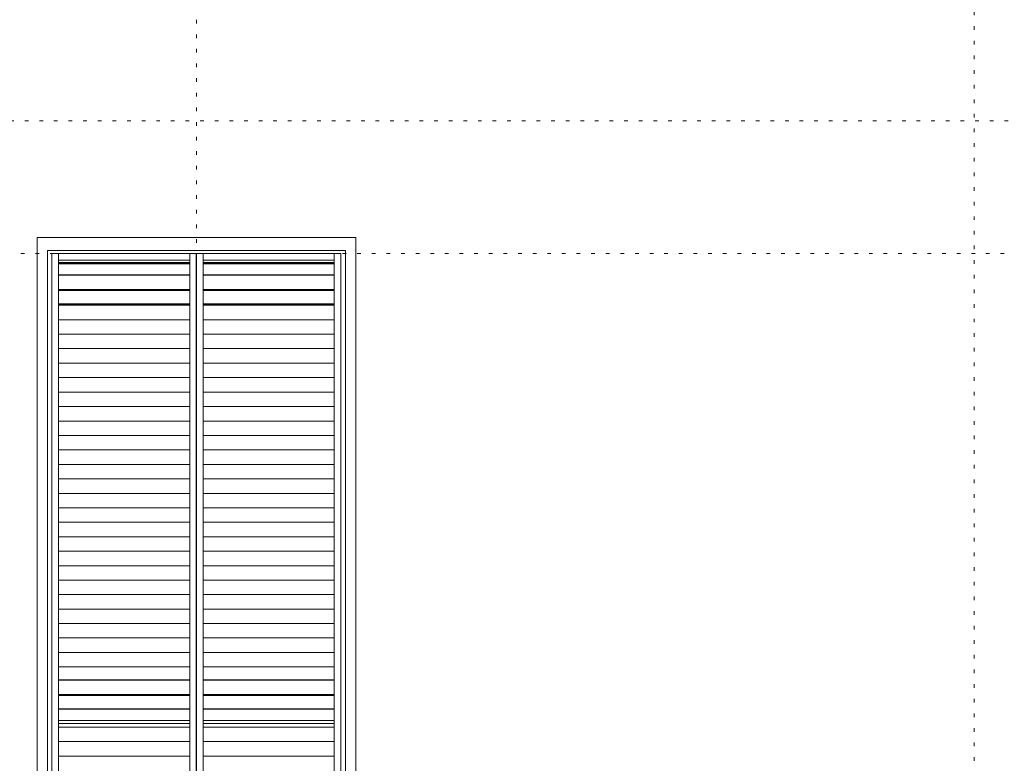
# Model space of a CAD drawing. Units: millimetres. Extents: x -6141 to 6160, y -4455 to 5934.
# Drawn here: x -3516 to -95, y -1844 to 739 of the extents above; entities that cross this region are included whole.
import ezdxf

# ---------------------------------------------------------------- set-up
doc = ezdxf.new("R2010")
doc.units = ezdxf.units.MM
doc.header["$LTSCALE"] = 30
doc.linetypes.add('JWW_HOJO', pattern=[1.693333, -1.27, 0.423333])
for name, color, linetype in [('0-0_補助線', 7, 'Continuous'), ('4-3_仕上', 7, 'Continuous'), ('4-4_枠', 7, 'Continuous')]:
    doc.layers.add(name, color=color, linetype=linetype)

msp = doc.modelspace()

# ---------------------------------------------------------------- linework, layer by layer
at = {"layer": '0-0_補助線', "color": 120, "linetype": 'JWW_HOJO', "lineweight": 5}
for p, q in [((-2902.1, -4455), (-2902.1, 4425)), ((-200.1, 4425), (-200.1, -4455)), ((-6140.1, 388.5), (5859.9, 388.5)), ((615.9, -73.5), (-6140.1, -73.5))]:
    msp.add_line(p, q, dxfattribs=at)
at = {"layer": '4-3_仕上', "color": 7, "linetype": 'Continuous', "lineweight": 9}
for p, q in [((-3403.9, -73.5), (-2902.9, -73.5)), ((-3403.9, -73.5), (-3403.9, -3048)), ((-3381.4, -73.5), (-3381.4, -3048)), ((-3381.4, -96), (-2925.4, -96)), ((-2925.4, -73.5), (-2925.4, -3048)), ((-2902.9, -3048), (-2902.9, -73.5)), ((-2901.4, -73.5), (-2400.4, -73.5)), ((-2901.4, -3048), (-2901.4, -73.5)), ((-2878.9, -73.5), (-2878.9, -3048)), ((-2878.9, -96), (-2422.9, -96)), ((-2422.9, -73.5), (-2422.9, -3048)), ((-2400.4, -73.5), (-2400.4, -3048)), ((-3381.4, -104.7), (-2925.4, -104.7)), ((-3381.4, -106.9), (-2925.4, -106.9)), ((-3381.4, -109), (-2925.4, -109)), ((-2878.9, -104.7), (-2422.9, -104.7)), ((-2878.9, -106.9), (-2422.9, -106.9)), ((-2878.9, -109), (-2422.9, -109)), ((-3381.4, -147.2), (-2925.4, -147.2)), ((-3381.4, -148.2), (-2925.4, -148.2)), ((-2878.9, -147.2), (-2422.9, -147.2)), ((-2878.9, -148.2), (-2422.9, -148.2)), ((-3381.4, -197.5), (-2925.4, -197.5)), ((-3381.4, -198.4), (-2925.4, -198.4)), ((-3381.4, -201.2), (-2925.4, -201.2)), ((-2878.9, -197.5), (-2422.9, -197.5)), ((-2878.9, -198.4), (-2422.9, -198.4)), ((-2878.9, -201.2), (-2422.9, -201.2)), ((-3381.4, -247.7), (-2925.4, -247.7)), ((-3381.4, -248.7), (-2925.4, -248.7)), ((-3381.4, -252.9), (-2925.4, -252.9)), ((-2878.9, -247.7), (-2422.9, -247.7)), ((-2878.9, -248.7), (-2422.9, -248.7)), ((-2878.9, -252.9), (-2422.9, -252.9)), ((-3381.4, -303.1), (-2925.4, -303.1)), ((-2878.9, -303.1), (-2422.9, -303.1)), ((-3381.4, -353.4), (-2925.4, -353.4)), ((-2878.9, -353.4), (-2422.9, -353.4)), ((-3381.4, -403.6), (-2925.4, -403.6)), ((-2878.9, -403.6), (-2422.9, -403.6)), ((-3381.4, -453.9), (-2925.4, -453.9)), ((-2878.9, -453.9), (-2422.9, -453.9)), ((-3381.4, -504.2), (-2925.4, -504.2)), ((-2878.9, -504.2), (-2422.9, -504.2)), ((-3381.4, -554.4), (-2925.4, -554.4)), ((-2878.9, -554.4), (-2422.9, -554.4)), ((-3381.4, -604.7), (-2925.4, -604.7)), ((-2878.9, -604.7), (-2422.9, -604.7)), ((-3381.4, -655), (-2925.4, -655)), ((-2878.9, -655), (-2422.9, -655)), ((-3381.4, -705.2), (-2925.4, -705.2)), ((-2878.9, -705.2), (-2422.9, -705.2)), ((-3381.4, -755.5), (-2925.4, -755.5)), ((-2878.9, -755.5), (-2422.9, -755.5)), ((-3381.4, -805.7), (-2925.4, -805.7)), ((-2878.9, -805.7), (-2422.9, -805.7)), ((-3381.4, -856), (-2925.4, -856)), ((-2878.9, -856), (-2422.9, -856)), ((-3381.4, -906.3), (-2925.4, -906.3)), ((-2878.9, -906.3), (-2422.9, -906.3)), ((-3381.4, -956.5), (-2925.4, -956.5)), ((-2878.9, -956.5), (-2422.9, -956.5)), ((-3381.4, -1006.8), (-2925.4, -1006.8)), ((-2878.9, -1006.8), (-2422.9, -1006.8)), ((-3381.4, -1057.1), (-2925.4, -1057.1)), ((-2878.9, -1057.1), (-2422.9, -1057.1)), ((-3381.4, -1107.3), (-2925.4, -1107.3)), ((-2878.9, -1107.3), (-2422.9, -1107.3)), ((-3381.4, -1157.6), (-2925.4, -1157.6)), ((-2878.9, -1157.6), (-2422.9, -1157.6)), ((-3381.4, -1207.9), (-2925.4, -1207.9)), ((-2878.9, -1207.9), (-2422.9, -1207.9)), ((-3381.4, -1258.1), (-2925.4, -1258.1)), ((-2878.9, -1258.1), (-2422.9, -1258.1)), ((-3381.4, -1308.4), (-2925.4, -1308.4)), ((-2878.9, -1308.4), (-2422.9, -1308.4)), ((-3381.4, -1358.6), (-2925.4, -1358.6)), ((-2878.9, -1358.6), (-2422.9, -1358.6)), ((-3381.4, -1408.9), (-2925.4, -1408.9)), ((-2878.9, -1408.9), (-2422.9, -1408.9)), ((-3381.4, -1459.2), (-2925.4, -1459.2)), ((-2878.9, -1459.2), (-2422.9, -1459.2)), ((-3381.4, -1509.4), (-2925.4, -1509.4)), ((-2878.9, -1509.4), (-2422.9, -1509.4)), ((-3381.4, -1554.2), (-2925.4, -1554.2)), ((-3381.4, -1555.4), (-2925.4, -1555.4)), ((-2878.9, -1554.2), (-2422.9, -1554.2)), ((-2878.9, -1555.4), (-2422.9, -1555.4)), ((-3381.4, -1604.7), (-2925.4, -1604.7)), ((-3381.4, -1605.7), (-2925.4, -1605.7)), ((-2878.9, -1604.7), (-2422.9, -1604.7)), ((-2878.9, -1605.7), (-2422.9, -1605.7)), ((-3381.4, -1608.5), (-2925.4, -1608.5)), ((-2878.9, -1608.5), (-2422.9, -1608.5)), ((-3381.4, -1655), (-2925.4, -1655)), ((-3381.4, -1655.9), (-2925.4, -1655.9)), ((-2878.9, -1655), (-2422.9, -1655)), ((-2878.9, -1655.9), (-2422.9, -1655.9)), ((-3381.4, -1695.9), (-2925.4, -1695.9)), ((-3381.4, -1706), (-2925.4, -1706)), ((-2878.9, -1695.9), (-2422.9, -1695.9)), ((-2878.9, -1706), (-2422.9, -1706)), ((-3381.4, -1718.7), (-2925.4, -1718.7)), ((-2878.9, -1718.7), (-2422.9, -1718.7)), ((-3381.4, -1769), (-2925.4, -1769)), ((-2878.9, -1769), (-2422.9, -1769)), ((-3381.4, -1819.2), (-2925.4, -1819.2)), ((-2878.9, -1819.2), (-2422.9, -1819.2))]:
    msp.add_line(p, q, dxfattribs=at)
at = {"layer": '4-4_枠', "color": 92, "linetype": 'Continuous', "lineweight": 13}
for p, q in [((-3455.6, -17.3), (-2348.6, -17.3)), ((-3455.6, -3065.3), (-3455.6, -17.3)), ((-2348.6, -3065.3), (-2348.6, -17.3)), ((-3419.6, -62.3), (-2384.6, -62.3)), ((-3419.6, -3065.3), (-3419.6, -62.3)), ((-2384.6, -3065.3), (-2384.6, -62.3))]:
    msp.add_line(p, q, dxfattribs=at)

doc.saveas('drawing.dxf')
